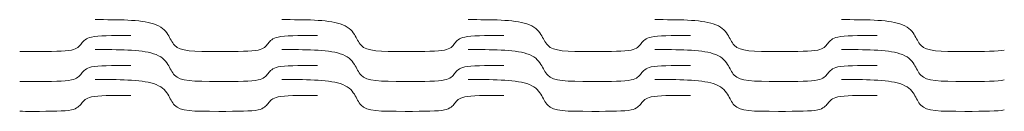
# Model space of a CAD drawing. Units: millimetres. Extents: x 0 to 865, y 0 to 1196.
# Drawn here: x 404 to 504, y 1187 to 1196 of the extents above; entities that cross this region are included whole.
import ezdxf

# ---------------------------------------------------------------- set-up
doc = ezdxf.new("R2010")
doc.units = ezdxf.units.MM
doc.header["$MEASUREMENT"] = 0
doc.layers.add('Capa 1', color=7, linetype='Continuous')

msp = doc.modelspace()

# ---------------------------------------------------------------- linework, layer by layer
at = {"layer": 'Capa 1', "color": 20, "lineweight": 9, "true_color": 0xfa3104}
for points, knots in [([(433.926, 1194.67), (431.861, 1194.67), (430.646, 1194.67), (429.932, 1194.52), (429.345, 1194.396), (429.123, 1194.135), (428.912, 1193.861), (428.701, 1193.586), (428.479, 1193.324), (427.891, 1193.201), (427.177, 1193.05), (425.963, 1193.05), (423.899, 1193.05), (421.261, 1193.05), (420.014, 1193.055), (419.415, 1193.679), (419.133, 1193.974), (418.98, 1194.388), (418.728, 1194.789), (418.456, 1195.22), (418.059, 1195.631), (417.282, 1195.874), (415.947, 1196.291), (413.647, 1196.291), (411.346, 1196.291)], [0, 0, 0, 0, 1, 1, 1, 2, 2, 2, 3, 3, 3, 4, 4, 4, 5, 5, 5, 6, 6, 6, 7, 7, 7, 8, 8, 8, 8]), ([(452.874, 1194.67), (450.81, 1194.67), (449.595, 1194.67), (448.881, 1194.52), (448.293, 1194.396), (448.072, 1194.135), (447.861, 1193.861), (447.649, 1193.586), (447.428, 1193.324), (446.84, 1193.201), (446.126, 1193.05), (444.911, 1193.05), (442.848, 1193.05), (440.21, 1193.05), (438.963, 1193.055), (438.364, 1193.679), (438.082, 1193.974), (437.929, 1194.388), (437.676, 1194.789), (437.405, 1195.22), (437.008, 1195.631), (436.231, 1195.874), (434.896, 1196.291), (432.595, 1196.291), (430.295, 1196.291)], [0, 0, 0, 0, 1, 1, 1, 2, 2, 2, 3, 3, 3, 4, 4, 4, 5, 5, 5, 6, 6, 6, 7, 7, 7, 8, 8, 8, 8]), ([(471.823, 1194.67), (469.759, 1194.67), (468.544, 1194.67), (467.83, 1194.52), (467.242, 1194.396), (467.021, 1194.135), (466.809, 1193.861), (466.598, 1193.586), (466.377, 1193.324), (465.789, 1193.201), (465.074, 1193.05), (463.86, 1193.05), (461.797, 1193.05), (459.158, 1193.05), (457.911, 1193.055), (457.313, 1193.679), (457.03, 1193.974), (456.878, 1194.388), (456.625, 1194.789), (456.353, 1195.22), (455.956, 1195.631), (455.18, 1195.874), (453.845, 1196.291), (451.544, 1196.291), (449.243, 1196.291)], [0, 0, 0, 0, 1, 1, 1, 2, 2, 2, 3, 3, 3, 4, 4, 4, 5, 5, 5, 6, 6, 6, 7, 7, 7, 8, 8, 8, 8]), ([(490.772, 1194.67), (488.707, 1194.67), (487.493, 1194.67), (486.778, 1194.52), (486.191, 1194.396), (485.97, 1194.135), (485.758, 1193.861), (485.547, 1193.586), (485.325, 1193.324), (484.738, 1193.201), (484.023, 1193.05), (482.809, 1193.05), (480.745, 1193.05), (478.107, 1193.05), (476.86, 1193.055), (476.261, 1193.679), (475.979, 1193.974), (475.826, 1194.388), (475.574, 1194.789), (475.302, 1195.22), (474.905, 1195.631), (474.128, 1195.874), (472.793, 1196.291), (470.493, 1196.291), (468.192, 1196.291)], [0, 0, 0, 0, 1, 1, 1, 2, 2, 2, 3, 3, 3, 4, 4, 4, 5, 5, 5, 6, 6, 6, 7, 7, 7, 8, 8, 8, 8]), ([(503.686, 1193.201), (502.972, 1193.05), (501.758, 1193.05), (499.694, 1193.05), (497.056, 1193.05), (495.809, 1193.055), (495.21, 1193.679), (494.928, 1193.974), (494.775, 1194.388), (494.522, 1194.789), (494.251, 1195.22), (493.854, 1195.631), (493.077, 1195.874), (491.742, 1196.291), (489.441, 1196.291), (487.141, 1196.291)], [0, 0, 0, 0, 1, 1, 1, 2, 2, 2, 3, 3, 3, 4, 4, 4, 5, 5, 5, 5]), ([(414.977, 1194.67), (412.913, 1194.67), (411.698, 1194.67), (410.983, 1194.52), (410.396, 1194.396), (410.175, 1194.135), (409.963, 1193.861), (409.752, 1193.586), (409.531, 1193.324), (408.943, 1193.201), (408.228, 1193.05), (407.014, 1193.05), (404.951, 1193.05), (404.488, 1193.05), (404.068, 1193.05), (403.687, 1193.054)], [0, 0, 0, 0, 1, 1, 1, 2, 2, 2, 3, 3, 3, 4, 4, 4, 5, 5, 5, 5]), ([(433.926, 1191.626), (431.861, 1191.626), (430.646, 1191.626), (429.932, 1191.475), (429.345, 1191.351), (429.123, 1191.09), (428.912, 1190.816), (428.701, 1190.542), (428.479, 1190.28), (427.891, 1190.156), (427.177, 1190.006), (425.963, 1190.006), (423.899, 1190.006), (421.261, 1190.006), (420.014, 1190.01), (419.415, 1190.635), (419.133, 1190.93), (418.98, 1191.343), (418.728, 1191.744), (418.456, 1192.176), (418.059, 1192.587), (417.282, 1192.829), (415.947, 1193.246), (413.647, 1193.246), (411.346, 1193.246)], [0, 0, 0, 0, 1, 1, 1, 2, 2, 2, 3, 3, 3, 4, 4, 4, 5, 5, 5, 6, 6, 6, 7, 7, 7, 8, 8, 8, 8]), ([(452.874, 1191.626), (450.81, 1191.626), (449.595, 1191.626), (448.881, 1191.475), (448.293, 1191.351), (448.072, 1191.09), (447.861, 1190.816), (447.649, 1190.542), (447.428, 1190.28), (446.84, 1190.156), (446.126, 1190.006), (444.911, 1190.006), (442.848, 1190.006), (440.21, 1190.006), (438.963, 1190.01), (438.364, 1190.635), (438.082, 1190.93), (437.929, 1191.343), (437.676, 1191.744), (437.405, 1192.176), (437.008, 1192.587), (436.231, 1192.829), (434.896, 1193.246), (432.595, 1193.246), (430.295, 1193.246)], [0, 0, 0, 0, 1, 1, 1, 2, 2, 2, 3, 3, 3, 4, 4, 4, 5, 5, 5, 6, 6, 6, 7, 7, 7, 8, 8, 8, 8]), ([(471.823, 1191.626), (469.759, 1191.626), (468.544, 1191.626), (467.83, 1191.475), (467.242, 1191.351), (467.021, 1191.09), (466.809, 1190.816), (466.598, 1190.542), (466.377, 1190.28), (465.789, 1190.156), (465.074, 1190.006), (463.86, 1190.006), (461.797, 1190.006), (459.158, 1190.006), (457.911, 1190.01), (457.313, 1190.635), (457.03, 1190.93), (456.878, 1191.343), (456.625, 1191.744), (456.353, 1192.176), (455.956, 1192.587), (455.18, 1192.829), (453.845, 1193.246), (451.544, 1193.246), (449.243, 1193.246)], [0, 0, 0, 0, 1, 1, 1, 2, 2, 2, 3, 3, 3, 4, 4, 4, 5, 5, 5, 6, 6, 6, 7, 7, 7, 8, 8, 8, 8]), ([(490.772, 1191.626), (488.707, 1191.626), (487.493, 1191.626), (486.778, 1191.475), (486.191, 1191.351), (485.97, 1191.09), (485.758, 1190.816), (485.547, 1190.542), (485.325, 1190.28), (484.738, 1190.156), (484.023, 1190.006), (482.809, 1190.006), (480.745, 1190.006), (478.107, 1190.006), (476.86, 1190.01), (476.261, 1190.635), (475.979, 1190.93), (475.826, 1191.343), (475.574, 1191.744), (475.302, 1192.176), (474.905, 1192.587), (474.128, 1192.829), (472.793, 1193.246), (470.493, 1193.246), (468.192, 1193.246)], [0, 0, 0, 0, 1, 1, 1, 2, 2, 2, 3, 3, 3, 4, 4, 4, 5, 5, 5, 6, 6, 6, 7, 7, 7, 8, 8, 8, 8]), ([(503.686, 1190.156), (502.972, 1190.006), (501.758, 1190.006), (499.694, 1190.006), (497.056, 1190.006), (495.809, 1190.01), (495.21, 1190.635), (494.928, 1190.93), (494.775, 1191.343), (494.522, 1191.744), (494.251, 1192.176), (493.854, 1192.587), (493.077, 1192.829), (491.742, 1193.246), (489.441, 1193.246), (487.141, 1193.246)], [0, 0, 0, 0, 1, 1, 1, 2, 2, 2, 3, 3, 3, 4, 4, 4, 5, 5, 5, 5]), ([(414.977, 1191.626), (412.913, 1191.626), (411.698, 1191.626), (410.983, 1191.475), (410.396, 1191.351), (410.175, 1191.09), (409.963, 1190.816), (409.752, 1190.542), (409.531, 1190.28), (408.943, 1190.156), (408.228, 1190.006), (407.014, 1190.006), (404.951, 1190.006), (404.488, 1190.006), (404.068, 1190.006), (403.687, 1190.009)], [0, 0, 0, 0, 1, 1, 1, 2, 2, 2, 3, 3, 3, 4, 4, 4, 5, 5, 5, 5]), ([(433.926, 1188.581), (431.861, 1188.581), (430.646, 1188.581), (429.932, 1188.431), (429.345, 1188.307), (429.123, 1188.046), (428.912, 1187.772), (428.701, 1187.497), (428.479, 1187.235), (427.891, 1187.112), (427.177, 1186.961), (425.963, 1186.961), (423.899, 1186.961), (421.261, 1186.961), (420.014, 1186.966), (419.415, 1187.59), (419.133, 1187.885), (418.98, 1188.299), (418.728, 1188.7), (418.456, 1189.131), (418.059, 1189.542), (417.282, 1189.785), (415.947, 1190.202), (413.647, 1190.202), (411.346, 1190.202)], [0, 0, 0, 0, 1, 1, 1, 2, 2, 2, 3, 3, 3, 4, 4, 4, 5, 5, 5, 6, 6, 6, 7, 7, 7, 8, 8, 8, 8]), ([(452.874, 1188.581), (450.81, 1188.581), (449.595, 1188.581), (448.881, 1188.431), (448.293, 1188.307), (448.072, 1188.046), (447.861, 1187.772), (447.649, 1187.497), (447.428, 1187.235), (446.84, 1187.112), (446.126, 1186.961), (444.911, 1186.961), (442.848, 1186.961), (440.21, 1186.961), (438.963, 1186.966), (438.364, 1187.59), (438.082, 1187.885), (437.929, 1188.299), (437.676, 1188.7), (437.405, 1189.131), (437.008, 1189.542), (436.231, 1189.785), (434.896, 1190.202), (432.595, 1190.202), (430.295, 1190.202)], [0, 0, 0, 0, 1, 1, 1, 2, 2, 2, 3, 3, 3, 4, 4, 4, 5, 5, 5, 6, 6, 6, 7, 7, 7, 8, 8, 8, 8]), ([(471.823, 1188.581), (469.759, 1188.581), (468.544, 1188.581), (467.83, 1188.431), (467.242, 1188.307), (467.021, 1188.046), (466.809, 1187.772), (466.598, 1187.497), (466.377, 1187.235), (465.789, 1187.112), (465.074, 1186.961), (463.86, 1186.961), (461.797, 1186.961), (459.158, 1186.961), (457.911, 1186.966), (457.313, 1187.59), (457.03, 1187.885), (456.878, 1188.299), (456.625, 1188.7), (456.353, 1189.131), (455.956, 1189.542), (455.18, 1189.785), (453.845, 1190.202), (451.544, 1190.202), (449.243, 1190.202)], [0, 0, 0, 0, 1, 1, 1, 2, 2, 2, 3, 3, 3, 4, 4, 4, 5, 5, 5, 6, 6, 6, 7, 7, 7, 8, 8, 8, 8]), ([(490.772, 1188.581), (488.707, 1188.581), (487.493, 1188.581), (486.778, 1188.431), (486.191, 1188.307), (485.97, 1188.046), (485.758, 1187.772), (485.547, 1187.497), (485.325, 1187.235), (484.738, 1187.112), (484.023, 1186.961), (482.809, 1186.961), (480.745, 1186.961), (478.107, 1186.961), (476.86, 1186.966), (476.261, 1187.59), (475.979, 1187.885), (475.826, 1188.299), (475.574, 1188.7), (475.302, 1189.131), (474.905, 1189.542), (474.128, 1189.785), (472.793, 1190.202), (470.493, 1190.202), (468.192, 1190.202)], [0, 0, 0, 0, 1, 1, 1, 2, 2, 2, 3, 3, 3, 4, 4, 4, 5, 5, 5, 6, 6, 6, 7, 7, 7, 8, 8, 8, 8]), ([(503.686, 1187.112), (502.972, 1186.961), (501.758, 1186.961), (499.694, 1186.961), (497.056, 1186.961), (495.809, 1186.966), (495.21, 1187.59), (494.928, 1187.885), (494.775, 1188.299), (494.522, 1188.7), (494.251, 1189.131), (493.854, 1189.542), (493.077, 1189.785), (491.742, 1190.202), (489.441, 1190.202), (487.141, 1190.202)], [0, 0, 0, 0, 1, 1, 1, 2, 2, 2, 3, 3, 3, 4, 4, 4, 5, 5, 5, 5]), ([(414.977, 1188.581), (412.913, 1188.581), (411.698, 1188.581), (410.983, 1188.431), (410.396, 1188.307), (410.175, 1188.046), (409.963, 1187.772), (409.752, 1187.497), (409.531, 1187.235), (408.943, 1187.112), (408.228, 1186.961), (407.014, 1186.961), (404.951, 1186.961), (404.488, 1186.961), (404.068, 1186.961), (403.687, 1186.965)], [0, 0, 0, 0, 1, 1, 1, 2, 2, 2, 3, 3, 3, 4, 4, 4, 5, 5, 5, 5])]:
    msp.add_open_spline(points, degree=3, knots=knots, dxfattribs=at)

doc.saveas('drawing.dxf')
